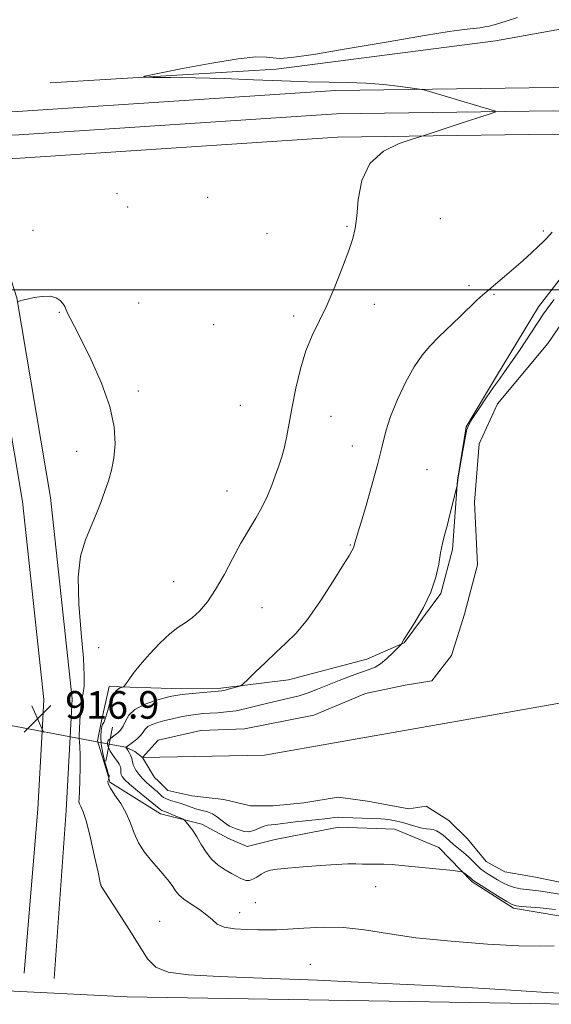
# Model space of a CAD drawing. Extents: x 2117300 to 2120200, y 324800 to 327700.
# Drawn here: x 2117724 to 2117878, y 326293 to 326578 of the extents above; entities that cross this region are included whole.
import ezdxf

# ---------------------------------------------------------------- set-up
doc = ezdxf.new("R2010")
doc.units = 0
doc.header["$MEASUREMENT"] = 0
doc.linetypes.add('rvrstm', pattern=[117.1, 50, -3.9, 0.5, -3.9, 0.5, -3.9, 0.5, -3.9, 50])
for name, color, linetype, lineweight in [('DTM HARD BREAKLINE', 7, 'Continuous', 0), ('DTM SPOT ELEVATION', 2, 'Continuous', 13), ('GRID LINE', 7, 'Continuous', 0), ('INDEX CONTOUR DEPRESSION', 41, 'Continuous', 13), ('INTERMEDIATE CONTOUR', 44, 'Continuous', 0), ('LARGE PIPE END', 7, 'Continuous', 13), ('POND', 7, 'Continuous', 0), ('SPOT ELEVATION', 7, 'Continuous', 0), ('STREAM - RIVER CENTERLINE', 11, 'Continuous', 0), ('STREAM - RIVER SINGLE LINE', 142, 'rvrstm', 0), ('STREAM - RIVER SINGLE LINE UNDER ROAD', 9, 'Continuous', 0)]:
    doc.layers.add(name, color=color, linetype=linetype, lineweight=lineweight)
doc.styles.add('Style-ITALICS', font='ITALICS.shx')

# ---------------------------------------------------------------- blocks, each defined once
blk = doc.blocks.new('SPOT')
at = {"layer": 'SPOT ELEVATION'}
for p, q in [((-3.90999999968335, -3.909999999974389), (3.820000000298023, 3.809999999997672)), ((-1.649999999906868, 3.770000000018626), (1.720000000204891, -3.929999999993015))]:
    blk.add_line(p, q, dxfattribs=at)

msp = doc.modelspace()

# ---------------------------------------------------------------- linework, layer by layer
at = {"layer": 'DTM HARD BREAKLINE', "extrusion": (0.27771701130926, -0.009310996378100674, 0.9606178048401454), "elevation": 585971.7333510475, "flags": 128}
msp.add_lwpolyline([(397079.7338380835, -2022424.111149509), (397127.4994313984, -2022426.558310164), (397149.907073536, -2022427.026149701)], dxfattribs=at)
at = {"layer": 'DTM HARD BREAKLINE', "extrusion": (0.5795986754075377, -0.02619887715252578, 0.8144808127278228), "elevation": 1219634.62953747, "flags": 128}
msp.add_lwpolyline([(421595.2811239241, -1710560.996622274), (421644.0404470278, -1710562.616779816), (421665.4705472415, -1710562.840844158)], dxfattribs=at)
at = {"layer": 'DTM HARD BREAKLINE'}
for points in [[(2117732.89, 326559.95, 914.27), (2117798.37, 326563.89, 913.58), (2117861.89, 326572.05, 912.96), (2117920.01, 326582.49, 911.84), (2117954.29, 326585.05, 910.61), (2117974.68, 326589.82, 907.91), (2117987.75, 326593.38, 906.37), (2117999.68, 326595.39, 904.6), (2118008.18, 326593.53, 903.6), (2118022.46, 326589.78, 902.83)], [(2118037.01, 326516.64, 913.07), (2118008.47, 326531.83, 912.84), (2117972.47, 326546.56, 912.49), (2117943.86, 326553.09, 912.84), (2117917.03, 326556.85, 913.34), (2117878.73, 326558.53, 913.65), (2117815.56, 326557.69, 914.23), (2117723.4, 326551.62, 915.61), (2117662.91, 326548.88, 916.11), (2117605.75, 326544.99, 916.88), (2117539.24, 326539.1, 918.08), (2117500, 326533.205, 919.04)], [(2118033.43, 326510.9, 913.27), (2118005.6, 326525.71, 913.04), (2117970.43, 326540.1, 912.69), (2117942.64, 326546.45, 913.04), (2117916.41, 326550.12, 913.54), (2117878.63, 326551.78, 913.85), (2117815.83, 326550.94, 914.4300000000001), (2117723.77, 326544.88, 915.8100000000001), (2117663.29, 326542.14, 916.3100000000001), (2117606.28, 326538.26, 917.08), (2117540.04, 326532.39, 918.28), (2117500, 326526.377, 919.2710000000001)], [(2118029.86, 326505.16, 913.07), (2118002.73, 326519.59, 912.84), (2117968.39, 326533.64, 912.49), (2117941.42, 326539.81, 912.84), (2117915.79, 326543.39, 913.34), (2117878.53, 326545.03, 913.65), (2117816.1, 326544.19, 914.23), (2117724.14, 326538.14, 915.61), (2117663.67, 326535.4, 916.11), (2117606.81, 326531.53, 916.88), (2117540.84, 326525.68, 918.08), (2117500.87, 326519.68, 919.08), (2117500, 326519.494, 919.107)], [(2117738.67, 326370.52, 916.71), (2117739.26, 326381.52, 916.65), (2117732.98, 326439.8, 916.49), (2117723.17, 326497.61, 915.99), (2117711.96, 326532.38, 916.07)], [(2117730.49, 326372.07, 916.91), (2117730.99, 326381.3, 916.85), (2117724.8, 326438.67, 916.69), (2117715.14, 326495.64, 916.19), (2117704.11, 326529.85, 916.27)], [(2117749.94, 326385.12, 914.4200000000001), (2117768.06, 326384.48, 912.65), (2117782.31, 326384.58, 912.26), (2117801.95, 326387.03, 911.41), (2117824.64, 326392.98, 910.72), (2117835.4, 326397.68, 909.95), (2117846.09, 326412.01, 909.87), (2117849.46, 326424.76, 909.72), (2117850.86, 326444.8, 910.03), (2117853.45, 326460.24, 910.07), (2117862.21, 326474.94, 910.41), (2117874.39, 326495.07, 910.64), (2117884.32, 326507.86, 910.72)], [(2117500, 326305.781, 919.8000000000001), (2117575.19, 326301.98, 918.97), (2117681.57, 326298.89, 917.46), (2117755.15, 326295.19, 916.9200000000001), (2117883.64, 326293.03, 916.46), (2117980.14, 326294.49, 915.69), (2118027.51, 326296.35, 915.77), (2118057.67, 326303.19, 915.77), (2118077.73, 326312.25, 915.34), (2118093.11, 326326.07, 914.69), (2118105.84, 326347.63, 914.19), (2118113.74, 326376.04, 913.84), (2118116.78, 326399.65, 913.1800000000001), (2118110.33, 326422.32, 912.9200000000001), (2118093.33, 326448.15, 913.07), (2118068.37, 326473.87, 913.15), (2118034.66, 326502.61, 913.11), (2118029.86, 326505.16, 913.07)], [(2117749.94, 326385.12, 914.4200000000001), (2117747.7, 326375.09, 914.35), (2117746.59, 326369.3, 914.35), (2117749.74, 326358.92, 914.15), (2117750.14, 326357.38, 913.73), (2117764.85, 326348.23, 912.57), (2117776.82, 326345.24, 911.57), (2117784.55, 326341.05, 910.76), (2117789.96, 326338.78, 910.65), (2117798.04, 326340.77, 911.23)], [(2117880.28, 326318.62, 912.77), (2117867.17, 326320.84, 912.3000000000001), (2117855.16, 326328.46, 912.27), (2117845.46, 326338.41, 911.38), (2117832.7, 326343.71, 910.99), (2117816.51, 326344.37, 910.84), (2117806.51, 326342.37, 911.15), (2117798.04, 326340.77, 911.23)]]:
    msp.add_polyline3d(points, dxfattribs=at)
at = {"layer": 'DTM SPOT ELEVATION'}
for p in [(2117752.19, 326527.84, 915.35), (2117778.51, 326526.78, 914.8100000000001), (2117755.34, 326523.97, 915.28), (2117845.93, 326520.54, 913.1700000000001), (2117727.92, 326517.21, 915.8000000000001), (2117818.9, 326518.39, 914.1), (2117875.75, 326517.03, 912.26), (2117795.74, 326516.21, 914.4300000000001), (2117854.27, 326501.16, 912.37), (2117861.47, 326498.65, 911.83), (2117735.49, 326493.48, 916.0600000000001), (2117758.53, 326496.12, 915.38), (2117826.81, 326495.74, 913.59), (2117803.44, 326492.38, 914.27), (2117780.25, 326489.88, 914.9), (2117758.44, 326470.62, 915.78), (2117787.97, 326466.53, 914.82), (2117814.2, 326463.29, 913.35), (2117820.38, 326454.7, 912.73), (2117740.52, 326453.21, 916.41), (2117842.1, 326447.9, 910.85), (2117784.08, 326441.72, 914.82), (2117819.81, 326426.04, 912.09), (2117768.6, 326415.39, 915.03), (2117794.2, 326407.87, 912.85), (2117746.9, 326396.29, 915.4200000000001), (2117747.59, 326327.61, 915.99), (2117827.18, 326327.15, 912.6800000000001), (2117792.31, 326322.47, 912.82), (2117787.76, 326319.56, 913.29), (2117764.57, 326317.04, 915.29), (2117808.27, 326304.57, 915.44)]:
    msp.add_point(p, dxfattribs=at)
at = {"layer": 'GRID LINE', "flags": 128}
msp.add_lwpolyline([(2117500, 326500), (2120000, 326500)], dxfattribs=at)
at = {"layer": 'INDEX CONTOUR DEPRESSION', "elevation": 910, "flags": 128}
msp.add_lwpolyline([(2117880.495, 326324.915), (2117876.286, 326325.606), (2117874.386, 326325.864), (2117870.894, 326326.262), (2117869.169, 326326.513), (2117867.442, 326326.881), (2117865.731, 326327.432), (2117864.06, 326328.197), (2117862.476, 326329.078), (2117859.765, 326330.71), (2117858.626, 326331.45), (2117857.552, 326332.293), (2117856.475, 326333.331), (2117855.331, 326334.516), (2117854.05, 326335.775), (2117852.605, 326337.035), (2117849.747, 326339.355), (2117848.611, 326340.335), (2117847.638, 326341.197), (2117846.718, 326341.972), (2117845.766, 326342.67), (2117844.802, 326343.242), (2117843.872, 326343.622), (2117842.98, 326343.786), (2117841.964, 326343.879), (2117840.617, 326344.088), (2117838.813, 326344.544), (2117834.691, 326345.739), (2117832.824, 326346.196), (2117830.936, 326346.514), (2117828.722, 326346.723), (2117826.005, 326346.851), (2117820.606, 326347.009), (2117817.442, 326347.175), (2117816.357, 326347.19), (2117815.247, 326347.113), (2117813.983, 326346.963), (2117812.471, 326346.772), (2117810.666, 326346.57), (2117803.909, 326345.892), (2117802.51, 326345.725), (2117799.523, 326345.317), (2117798.132, 326345.151), (2117796.925, 326345.039), (2117795.804, 326344.878), (2117794.624, 326344.537), (2117791.842, 326343.336), (2117790.413, 326342.968), (2117789.085, 326343.043), (2117787.879, 326343.422), (2117786.796, 326343.88), (2117785.82, 326344.257), (2117784.869, 326344.666), (2117783.839, 326345.282), (2117782.652, 326346.21), (2117781.326, 326347.264), (2117779.906, 326348.185), (2117778.426, 326348.789), (2117776.899, 326349.19), (2117775.33, 326349.581), (2117773.731, 326350.097), (2117772.13, 326350.686), (2117770.565, 326351.246), (2117769.076, 326351.7), (2117767.73, 326352.091), (2117766.602, 326352.493), (2117765.743, 326352.952), (2117765.113, 326353.431), (2117764.273, 326354.233), (2117763.827, 326354.636), (2117763.132, 326355.219), (2117762.079, 326356.085), (2117760.82, 326357.182), (2117759.573, 326358.417), (2117758.525, 326359.691), (2117757.725, 326360.867), (2117757.192, 326361.804), (2117756.92, 326362.413), (2117756.814, 326362.828), (2117756.754, 326363.239), (2117756.641, 326363.793), (2117756.444, 326364.473), (2117756.152, 326365.218), (2117755.771, 326365.965), (2117755.372, 326366.63), (2117754.802, 326367.517), (2117754.836, 326367.545), (2117756.686, 326368.874), (2117757.937, 326369.853), (2117759.051, 326370.898), (2117759.799, 326371.869), (2117760.398, 326372.735), (2117761.176, 326373.484), (2117762.395, 326374.114), (2117764.045, 326374.668), (2117766.047, 326375.198), (2117768.308, 326375.739), (2117770.674, 326376.254), (2117772.974, 326376.687), (2117775.09, 326376.999), (2117777.119, 326377.209), (2117779.211, 326377.358), (2117781.49, 326377.494), (2117783.99, 326377.7), (2117786.716, 326378.075), (2117789.665, 326378.682), (2117792.765, 326379.435), (2117795.93, 326380.219), (2117802.114, 326381.652), (2117804.973, 326382.409), (2117807.628, 326383.277), (2117810.296, 326384.29), (2117813.25, 326385.474), (2117816.636, 326386.814), (2117820.083, 326388.139), (2117823.087, 326389.236), (2117825.302, 326389.988), (2117826.998, 326390.667), (2117828.603, 326391.642), (2117830.41, 326393.142), (2117832.194, 326394.836), (2117834.378, 326397.048), (2117834.677, 326397.381), (2117834.757, 326397.536), (2117834.886, 326397.829), (2117835.38, 326398.693), (2117836.566, 326400.596), (2117838.611, 326403.825), (2117841.036, 326407.966), (2117843.2, 326412.43), (2117844.62, 326416.699), (2117845.452, 326420.549), (2117846.003, 326423.828), (2117846.539, 326426.493), (2117847.148, 326428.928), (2117847.871, 326431.625), (2117848.716, 326434.875), (2117850.717, 326442.874), (2117850.762, 326443.164), (2117850.966, 326444.803), (2117851.096, 326445.608), (2117851.968, 326450.646), (2117852.63, 326454.395), (2117853.207, 326457.61), (2117853.615, 326459.556), (2117854.149, 326460.879), (2117855.202, 326462.574), (2117857.018, 326465.337), (2117859.241, 326468.669), (2117861.363, 326471.774), (2117863.039, 326474.118), (2117864.566, 326476.208), (2117866.403, 326478.811), (2117868.849, 326482.434), (2117874.011, 326490.235), (2117875.86, 326492.998), (2117877.354, 326495.135), (2117878.899, 326497.208)], dxfattribs=at)
at = {"layer": 'INTERMEDIATE CONTOUR', "flags": 128}
for points, elevation in [([(2117812.988, 326495.441), (2117815.337, 326500.875), (2117817.569, 326506.499), (2117819.388, 326511.355), (2117820.584, 326514.835), (2117821.286, 326517.746), (2117821.708, 326521.249), (2117822.141, 326526.12), (2117823.179, 326531.604), (2117825.492, 326536.563), (2117829.42, 326540.107), (2117833.967, 326542.339), (2117837.809, 326543.612), (2117840.013, 326544.274), (2117841.215, 326544.645), (2117850.804, 326547.802), (2117860.389, 326550.916), (2117861.743, 326551.387), (2117861.887, 326551.665), (2117860.946, 326551.988), (2117842.797, 326557.371), (2117841.156, 326557.843), (2117839.868, 326558.111), (2117837.834, 326558.401), (2117834.248, 326558.874), (2117829.509, 326559.417), (2117824.315, 326559.845), (2117819.159, 326560.035), (2117813.715, 326560.095), (2117807.453, 326560.196), (2117800.019, 326560.457), (2117791.769, 326560.808), (2117783.238, 326561.13), (2117775.006, 326561.332), (2117767.844, 326561.43), (2117762.571, 326561.468), (2117759.922, 326561.527), (2117760.318, 326561.825), (2117764.1, 326562.619), (2117771.168, 326564.033), (2117779.684, 326565.644), (2117787.37, 326566.906), (2117792.495, 326567.416), (2117795.525, 326567.369), (2117797.471, 326567.113), (2117799.429, 326566.978), (2117802.817, 326567.236), (2117809.135, 326568.139), (2117819.172, 326569.81), (2117830.841, 326571.82), (2117841.342, 326573.604), (2117848.527, 326574.735), (2117852.865, 326575.329), (2117855.476, 326575.638), (2117857.331, 326575.874), (2117858.804, 326576.109), (2117860.119, 326576.371), (2117861.5, 326576.699), (2117863.165, 326577.168), (2117865.332, 326577.861), (2117868.258, 326578.857)], 914), ([(2117879.314, 326320.512), (2117877.5, 326320.698), (2117874.874, 326320.94), (2117869.45, 326321.401), (2117867.898, 326321.578), (2117866.754, 326321.949), (2117865.231, 326322.801), (2117862.808, 326324.287), (2117855.637, 326328.775), (2117855.444, 326328.916), (2117855.069, 326329.264), (2117854.652, 326329.613), (2117852.692, 326331.121), (2117852.262, 326331.382), (2117851.471, 326331.542), (2117849.638, 326331.739), (2117834.704, 326333.252), (2117831.956, 326333.498), (2117829.597, 326333.634), (2117827.409, 326333.666), (2117825.344, 326333.642), (2117823.39, 326333.631), (2117821.451, 326333.669), (2117819.082, 326333.683), (2117815.749, 326333.569), (2117811.182, 326333.263), (2117806.162, 326332.852), (2117801.731, 326332.465), (2117798.67, 326332.178), (2117796.704, 326331.882), (2117795.294, 326331.418), (2117794, 326330.693), (2117792.766, 326329.884), (2117791.631, 326329.232), (2117790.621, 326328.924), (2117789.699, 326328.929), (2117788.814, 326329.159), (2117787.898, 326329.55), (2117786.813, 326330.121), (2117785.401, 326330.916), (2117783.583, 326331.978), (2117781.568, 326333.347), (2117779.642, 326335.068), (2117778.021, 326337.135), (2117776.648, 326339.355), (2117775.395, 326341.487), (2117774.181, 326343.321), (2117773.101, 326344.768), (2117772.295, 326345.768), (2117771.823, 326346.316), (2117771.42, 326346.617), (2117770.743, 326346.929), (2117768.148, 326348.043), (2117766.865, 326348.575), (2117766.008, 326348.905), (2117765.509, 326349.082), (2117765.212, 326349.201), (2117764.925, 326349.386), (2117760.768, 326352.73), (2117758.163, 326354.847), (2117755.873, 326356.781), (2117754.432, 326358.138), (2117753.718, 326359.009), (2117753.439, 326359.606), (2117753.349, 326360.109), (2117753.341, 326360.565), (2117753.346, 326360.989), (2117753.307, 326361.395), (2117753.212, 326361.792), (2117753.06, 326362.186), (2117752.843, 326362.597), (2117752.529, 326363.085), (2117752.074, 326363.722), (2117751.466, 326364.547), (2117750.806, 326365.472), (2117750.225, 326366.379), (2117749.825, 326367.168), (2117749.592, 326367.831), (2117749.485, 326368.379), (2117749.473, 326368.828), (2117749.583, 326369.226), (2117749.851, 326369.621), (2117750.303, 326370.056), (2117750.914, 326370.539), (2117751.644, 326371.073), (2117752.45, 326371.679), (2117753.264, 326372.469), (2117754.013, 326373.577), (2117754.708, 326375.07), (2117755.692, 326376.766), (2117757.397, 326378.419), (2117760.054, 326379.82), (2117763.11, 326380.92), (2117765.814, 326381.707), (2117767.671, 326382.195), (2117769.189, 326382.494), (2117771.133, 326382.737), (2117773.996, 326383.025), (2117777.217, 326383.325), (2117781.654, 326383.719), (2117782.649, 326383.843), (2117783.556, 326384.038), (2117784.82, 326384.365), (2117787.394, 326385.072), (2117788.108, 326385.316), (2117788.8, 326385.826), (2117790.06, 326387.036), (2117792.302, 326389.224), (2117795.211, 326392.027), (2117798.294, 326394.922), (2117801.195, 326397.593), (2117804.113, 326400.554), (2117807.382, 326404.525), (2117811.164, 326409.881), (2117814.909, 326415.616), (2117817.886, 326420.374), (2117819.577, 326423.157), (2117820.273, 326424.374), (2117820.817, 326425.454), (2117820.881, 326425.645), (2117821.008, 326426.177), (2117821.164, 326426.732), (2117824.194, 326436.808), (2117826.106, 326443.342), (2117827.84, 326449.65), (2117829.082, 326454.718), (2117830.148, 326459), (2117831.513, 326463.317), (2117833.51, 326468.23), (2117835.917, 326473.268), (2117838.373, 326477.699), (2117840.627, 326481.02), (2117842.88, 326483.646), (2117845.442, 326486.212), (2117851.664, 326492.242), (2117856.555, 326496.93), (2117858.231, 326498.477), (2117859.95, 326499.981), (2117864.531, 326503.833), (2117867.2, 326506.102), (2117869.904, 326508.466), (2117872.396, 326510.706), (2117874.407, 326512.57), (2117875.761, 326513.894), (2117876.664, 326514.847), (2117878.293, 326516.66)], 912), ([(2117880.771, 326296.257), (2117876.691, 326296.479), (2117869.395, 326296.93), (2117858.735, 326297.571), (2117844.765, 326298.344), (2117827.936, 326299.181), (2117810.296, 326299.975), (2117794.291, 326300.614), (2117781.867, 326301.051), (2117772.97, 326301.523), (2117767.049, 326302.335), (2117763.448, 326303.789), (2117761.098, 326306.177), (2117758.826, 326309.786), (2117755.793, 326314.652), (2117752.5, 326319.801), (2117747.65, 326327.282), (2117747.533, 326327.493), (2117747.478, 326327.731), (2117746.716, 326331.309), (2117745.739, 326335.796), (2117744.522, 326341.123), (2117743.331, 326345.832), (2117742.384, 326348.815), (2117741.718, 326350.356), (2117741.324, 326351.088), (2117741.182, 326351.638), (2117741.215, 326352.6), (2117741.335, 326354.562), (2117741.464, 326357.85), (2117741.552, 326361.744), (2117741.558, 326365.257), (2117741.463, 326367.64), (2117741.327, 326369.072), (2117741.223, 326369.968), (2117741.214, 326370.716), (2117741.374, 326372.906), (2117741.582, 326376.894), (2117741.723, 326378.879), (2117741.912, 326380.438), (2117742.143, 326381.775), (2117742.406, 326383.218), (2117742.661, 326385.16), (2117742.75, 326388.272), (2117742.486, 326393.291), (2117741.802, 326400.567), (2117741.109, 326408.909), (2117740.942, 326416.739), (2117741.675, 326422.848), (2117743.052, 326427.513), (2117746.156, 326434.983), (2117747.492, 326438.407), (2117748.69, 326441.625), (2117749.759, 326444.665), (2117750.661, 326447.774), (2117751.342, 326451.25), (2117751.699, 326455.369), (2117751.421, 326460.294), (2117750.148, 326466.165), (2117747.71, 326472.919), (2117744.696, 326479.694), (2117741.889, 326485.43), (2117739.9, 326489.339), (2117738.657, 326491.737), (2117737.918, 326493.21), (2117737.064, 326495.153), (2117736.556, 326495.995), (2117735.755, 326496.888), (2117734.544, 326497.669), (2117732.82, 326498.112), (2117730.578, 326498.07), (2117728.202, 326497.707), (2117726.174, 326497.265), (2117724.857, 326496.939), (2117724.134, 326496.736), (2117723.372, 326496.465)], 916), ([(2117878.896, 326310.001), (2117874.887, 326309.849), (2117868.714, 326310.003), (2117859.623, 326310.495), (2117849.023, 326311.286), (2117838.86, 326312.325), (2117830.618, 326313.52), (2117823.91, 326314.613), (2117817.886, 326315.307), (2117811.934, 326315.407), (2117806.377, 326315.123), (2117801.777, 326314.766), (2117798.468, 326314.581), (2117795.868, 326314.555), (2117793.169, 326314.607), (2117789.815, 326314.693), (2117786.273, 326314.914), (2117783.265, 326315.408), (2117781.276, 326316.274), (2117779.849, 326317.464), (2117778.292, 326318.889), (2117776.12, 326320.455), (2117773.69, 326322.036), (2117771.564, 326323.499), (2117770.149, 326324.759), (2117769.215, 326325.927), (2117768.372, 326327.164), (2117767.296, 326328.609), (2117765.912, 326330.31), (2117764.21, 326332.293), (2117762.232, 326334.569), (2117760.225, 326337.09), (2117758.489, 326339.799), (2117757.211, 326342.633), (2117756.141, 326345.523), (2117754.912, 326348.397), (2117753.293, 326351.161), (2117751.603, 326353.629), (2117750.293, 326355.592), (2117749.689, 326356.905), (2117749.608, 326357.677), (2117749.743, 326358.085), (2117749.883, 326358.394), (2117749.984, 326359.063), (2117749.972, 326359.148), (2117749.903, 326359.255), (2117749.845, 326359.372), (2117749.68, 326359.851), (2117749.322, 326361.039), (2117748.731, 326363.139), (2117748.087, 326365.771), (2117747.623, 326368.41), (2117747.507, 326370.619), (2117747.641, 326372.303), (2117747.863, 326373.454), (2117748.041, 326374.097), (2117748.173, 326374.382), (2117748.42, 326374.634), (2117748.63, 326375.114), (2117748.981, 326376.262), (2117749.523, 326378.246), (2117750.243, 326380.587), (2117751.109, 326382.644), (2117752.068, 326383.927), (2117752.981, 326384.559), (2117754.098, 326384.954), (2117754.392, 326385.222), (2117755.626, 326387.024), (2117756.951, 326388.834), (2117758.933, 326391.321), (2117761.606, 326394.422), (2117764.608, 326397.641), (2117767.485, 326400.37), (2117769.893, 326402.204), (2117771.97, 326403.529), (2117773.976, 326404.931), (2117776.116, 326406.912), (2117778.403, 326409.63), (2117780.795, 326413.152), (2117783.251, 326417.451), (2117785.711, 326422.098), (2117788.113, 326426.561), (2117790.394, 326430.443), (2117792.484, 326433.865), (2117794.31, 326437.081), (2117795.828, 326440.281), (2117797.087, 326443.406), (2117798.164, 326446.336), (2117799.123, 326449.009), (2117799.981, 326451.62), (2117800.742, 326454.424), (2117801.428, 326457.658), (2117802.981, 326466.082), (2117804.059, 326471.441), (2117805.385, 326477.063), (2117806.951, 326482.301), (2117808.753, 326486.74), (2117812.988, 326495.441)], 914)]:
    msp.add_lwpolyline(points, dxfattribs=dict(at, elevation=elevation))
at = {"layer": 'LARGE PIPE END', "elevation": 911.5, "flags": 128}
msp.add_lwpolyline([(2117750.89, 326373.28), (2117749.01, 326363.46)], dxfattribs=at)
at = {"layer": 'POND', "elevation": 908.41, "flags": 128}
msp.add_lwpolyline([(2117884.33, 326327.65), (2117873.52, 326329.88), (2117864.65, 326331.36), (2117859.23, 326334.4), (2117853.79, 326340.91), (2117848.36, 326346.27), (2117841.78, 326350.46), (2117836.77, 326349.65), (2117824.81, 326351.88), (2117816.32, 326352.98), (2117806.32, 326351.36), (2117797.46, 326350.53), (2117790.91, 326350.48), (2117783.19, 326352.35), (2117773.93, 326353.44), (2117766.98, 326354.93), (2117764.27, 326357.61), (2117763.1, 326358.76), (2117759.59, 326364.51), (2117764.18, 326369.56), (2117776.49, 326372.34), (2117789.21, 326372.82), (2117809.22, 326376.82), (2117824.2, 326383.09), (2117835.75, 326385.49), (2117843.45, 326386.7), (2117849.17, 326394.06), (2117852.94, 326406.03), (2117856.69, 326420.32), (2117855.79, 326438.42), (2117857.21, 326455.39), (2117862.52, 326466.99), (2117877.04, 326484.43), (2117887.72, 326499.92)], dxfattribs=at)
at = {"layer": 'STREAM - RIVER CENTERLINE', "elevation": 908.41, "flags": 128}
msp.add_lwpolyline([(2117759.59, 326364.51), (2117794.97, 326365.2), (2117882.65, 326380.68), (2117940.58, 326403.37), (2117999.94, 326470.19), (2118005.492, 326475.713), (2118007.825, 326477.064), (2118016.25, 326485.76)], dxfattribs=at)
at = {"layer": 'STREAM - RIVER SINGLE LINE'}
msp.add_polyline3d([(2117749.95, 326368.37, 911.5), (2117754.76, 326367.53, 910.01), (2117757.39, 326366.24, 909.32), (2117759.59, 326364.51, 908.41)], dxfattribs=at)
at = {"layer": 'STREAM - RIVER SINGLE LINE UNDER ROAD', "extrusion": (0.02603782224245853, -0.004954852760424224, 0.9996486789102423), "elevation": 54435.66930389246, "flags": 128}
msp.add_lwpolyline([(716506.7119384967, -2018634.708240754), (716506.7119384967, -2018672.059584773)], dxfattribs=at)

# ---------------------------------------------------------------- block references
at = {"layer": 'SPOT ELEVATION'}
msp.add_blockref('SPOT', (2117729.216, 326375.745, 916.862), dxfattribs=at)

# ---------------------------------------------------------------- texts
at = {"layer": 'SPOT ELEVATION', "style": 'Style-ITALICS'}
msp.add_text('916.9', height=8.000000000000002, dxfattribs=at).set_placement((2117737.216, 326375.745, 916.862))

doc.saveas('drawing.dxf')
